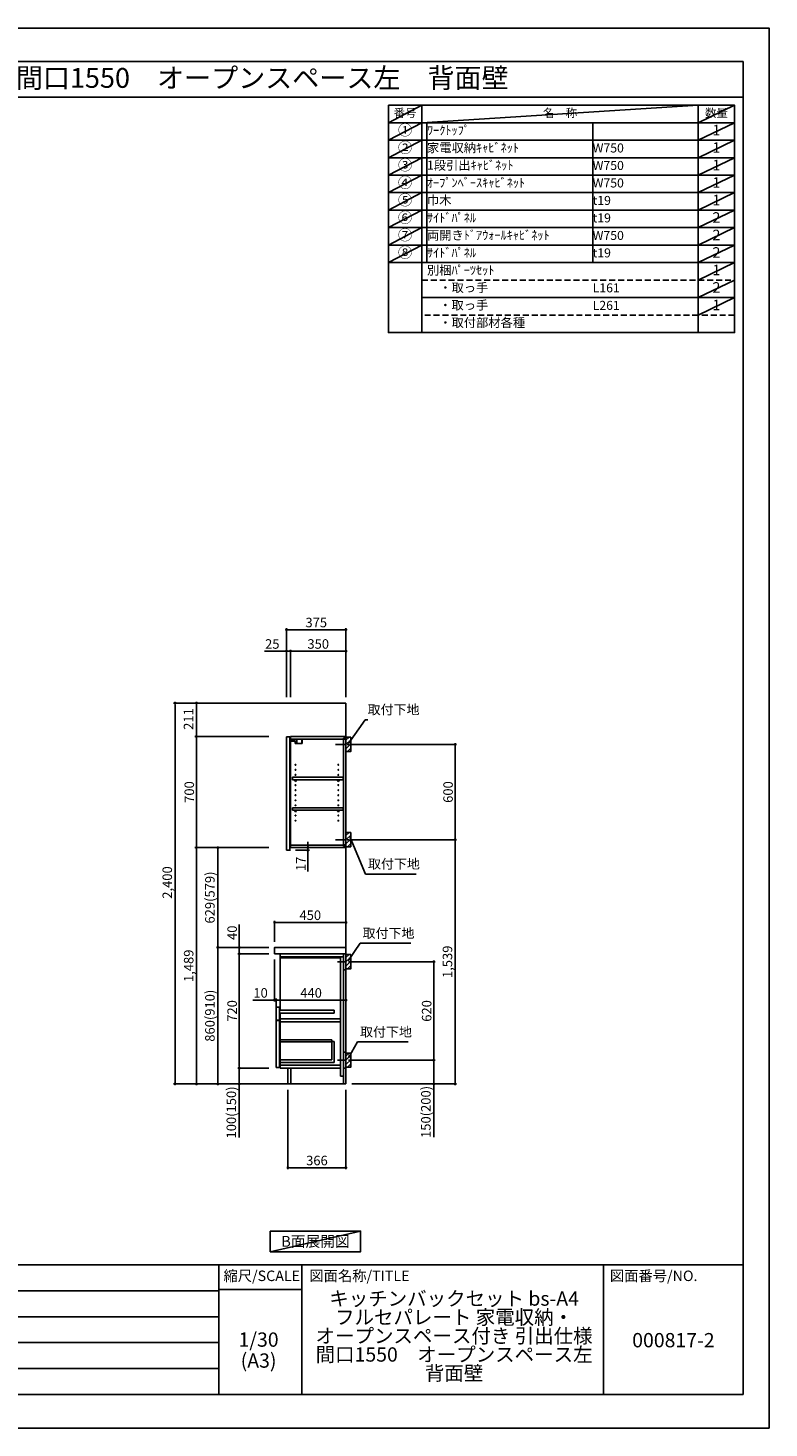
# Model space of a CAD drawing. Extents: x 0 to 12474, y -11020 to -2200.
# Drawn here: x 7802 to 12474, y -11020 to -2200 of the extents above; entities that cross this region are included whole.
import ezdxf
from ezdxf.enums import TextEntityAlignment as Align

# ---------------------------------------------------------------- set-up
doc = ezdxf.new("R2010")
doc.units = 0
doc.header["$LTSCALE"] = 50
doc.header["$MEASUREMENT"] = 0
doc.linetypes.add('CENTER', pattern=[2, 1.25, -0.25, 0.25, -0.25])
doc.linetypes.add('DASHED', pattern=[0.75, 0.5, -0.25])
doc.layers.get('0').update_dxf_attribs({"linetype": 'CONTINUOUS'})
doc.layers.get('DEFPOINTS').update_dxf_attribs({"color": 146, "linetype": 'CONTINUOUS'})
for name, color, linetype in [('111-壁仕上', 3, 'CONTINUOUS'), ('122-扉', 6, 'CONTINUOUS'), ('126-甲板', 2, 'CONTINUOUS'), ('130-穴加工', 9, 'CONTINUOUS'), ('141-パーツ', 31, 'CONTINUOUS'), ('150-機器', 8, 'CONTINUOUS'), ('160-文字', 254, 'CONTINUOUS'), ('166-寸法B', 11, 'CONTINUOUS'), ('180-補助', 161, 'CONTINUOUS'), ('190-図面外枠', 5, 'CONTINUOUS'), ('191-図面内枠', 4, 'CONTINUOUS')]:
    doc.layers.add(name, color=color, linetype=linetype)
doc.styles.add('KH001', font='txt')
doc.dimstyles.new('KH1xx030', dxfattribs={"dimscale": 30, "dimtxt": 2, "dimasz": 0.6, "dimexe": 0.3, "dimexo": 1.2, "dimgap": 0.5, "dimtad": 3, "dimdec": 1, "dimdsep": 46, "dimlunit": 6, "dimtxsty": 'KH001', "dimblk": 'DOT', "dimcen": 1, "dimdle": 1, "dimclrd": 256, "dimclre": 256, "dimclrt": 256, "dimadec": 0, "dimazin": 0, "dimtfac": 1, "dimtdec": 1, "dimtix": 1, "dimtmove": 2, "dimatfit": 3, "dimldrblk": 'CLOSEDBLANK', "dimfxl": 1, "dimtolj": 1, "dimtzin": 0, "dimlwd": -1, "dimlwe": -1, "dimarcsym": 0})

# ---------------------------------------------------------------- blocks, each defined once
blk = doc.blocks.new('A$C5D946DDC')
at = {"layer": '190-図面外枠'}
for p, q in [((271, 14349), (20519, 14349)), ((20519, 14349), (20519, 351)), ((20519, 351), (271, 351))]:
    blk.add_line(p, q, dxfattribs=at)
at = {"layer": 'DEFPOINTS'}
blk.add_lwpolyline([(0, 0), (20790, 0), (20790, 14700), (0, 14700)], close=True, dxfattribs=at)
blk = doc.blocks.new('_Dot')
at = {"color": 0, "linetype": 'ByBlock', "lineweight": -2}
blk.add_line((-0.5, 0), (-1, 0), dxfattribs=at)
at = {"color": 0, "linetype": 'ByBlock', "const_width": 0.5}
blk.add_lwpolyline([(-0.25, 0, 1), (0.25, 0, 1)], format="xyb", close=True, dxfattribs=at)
blk = doc.blocks.new('*D1368')
at = {"layer": '166-寸法B'}
for p, q in [((9872.8, -6713.5), (10504.4, -6713.5)), ((10495.4, -6731.5), (10495.4, -7295.5)), ((9872.8, -7313.5), (10504.4, -7313.5))]:
    blk.add_line(p, q, dxfattribs=at)
at = {"layer": 'DEFPOINTS', "color": 0}
for p in [(9836.8, -6713.5), (9836.8, -7313.5), (10495.4, -7313.5)]:
    blk.add_point(p, dxfattribs=at)
at = {"layer": '166-寸法B', "xscale": 18, "yscale": 18, "zscale": 18}
for p, rotation in [((10495.4, -6713.5), 90), ((10495.4, -7313.5), 270)]:
    blk.add_blockref('_Dot', p, dxfattribs=dict(at, rotation=rotation))
at = {"layer": '166-寸法B', "insert": (10450.4, -7013.5), "char_height": 60, "attachment_point": 5, "rotation": 90}
blk.add_mtext('\\A1;600', dxfattribs=at)
blk = doc.blocks.new('_ClosedBlank')
at = {"color": 0, "linetype": 'ByBlock', "lineweight": -2}
for p, q in [((-1, 0.17), (0, 0)), ((-1, 0.17), (-1, -0.17)), ((0, 0), (-1, -0.17))]:
    blk.add_line(p, q, dxfattribs=at)
blk = doc.blocks.new('*D1369')
at = {"layer": '166-寸法B'}
for p, q in [((9881.9, -8082.5), (10369.4, -8082.5)), ((10360.4, -8684.5), (10360.4, -8100.5)), ((9872.8, -8702.5), (10369.4, -8702.5))]:
    blk.add_line(p, q, dxfattribs=at)
at = {"layer": 'DEFPOINTS', "color": 0}
for p in [(9845.9, -8082.5), (10360.4, -8082.5), (9836.8, -8702.5)]:
    blk.add_point(p, dxfattribs=at)
at = {"layer": '166-寸法B', "xscale": 18, "yscale": 18, "zscale": 18}
for p, rotation in [((10360.4, -8082.5), 90), ((10360.4, -8702.5), 270)]:
    blk.add_blockref('_Dot', p, dxfattribs=dict(at, rotation=rotation))
at = {"layer": '166-寸法B', "insert": (10315.4, -8392.5), "char_height": 60, "attachment_point": 5, "rotation": 90}
blk.add_mtext('\\A1;620', dxfattribs=at)
blk = doc.blocks.new('*D1370')
at = {"layer": '166-寸法B'}
for p, q in [((9872.8, -8702.5), (10369.4, -8702.5)), ((10360.4, -8720.5), (10360.4, -8834.5)), ((9842.8, -8852.5), (10369.4, -8852.5)), ((10360.4, -8852.5), (10360.4, -9186.8))]:
    blk.add_line(p, q, dxfattribs=at)
at = {"layer": 'DEFPOINTS', "color": 0}
for p in [(9836.8, -8702.5), (9806.8, -8852.5), (10360.4, -8852.5)]:
    blk.add_point(p, dxfattribs=at)
at = {"layer": '166-寸法B', "xscale": 18, "yscale": 18, "zscale": 18}
for p, rotation in [((10360.4, -8702.5), 90), ((10360.4, -8852.5), 270)]:
    blk.add_blockref('_Dot', p, dxfattribs=dict(at, rotation=rotation))
at = {"layer": '166-寸法B', "insert": (10310.4, -9028.8), "char_height": 60, "attachment_point": 5, "rotation": 90}
blk.add_mtext('\\A1;150(200)', dxfattribs=at)
blk = doc.blocks.new('*D1371')
at = {"layer": '166-寸法B'}
for p, q in [((9356.8, -7956.5), (9356.8, -7825.7)), ((9374.8, -7834.7), (9788.8, -7834.7)), ((9806.8, -7956.5), (9806.8, -7825.7))]:
    blk.add_line(p, q, dxfattribs=at)
at = {"layer": 'DEFPOINTS', "color": 0}
for p in [(9806.8, -7834.7), (9356.8, -7992.5), (9806.8, -7992.5)]:
    blk.add_point(p, dxfattribs=at)
at = {"layer": '166-寸法B', "xscale": 18, "yscale": 18, "zscale": 18, "rotation": 180}
blk.add_blockref('_Dot', (9356.8, -7834.7), dxfattribs=at)
at = {"layer": '166-寸法B', "xscale": 18, "yscale": 18, "zscale": 18}
blk.add_blockref('_Dot', (9806.8, -7834.7), dxfattribs=at)
at = {"layer": '166-寸法B', "insert": (9581.8, -7789.7), "char_height": 60, "attachment_point": 5}
blk.add_mtext('\\A1;450', dxfattribs=at)
blk = doc.blocks.new('*D1372')
at = {"layer": '166-寸法B'}
for p, q in [((9440.8, -8888.5), (9440.8, -9388.9)), ((9806.8, -8888.5), (9806.8, -9388.9)), ((9788.8, -9379.9), (9458.8, -9379.9))]:
    blk.add_line(p, q, dxfattribs=at)
at = {"layer": 'DEFPOINTS', "color": 0}
for p in [(9440.8, -8852.5), (9806.8, -8852.5), (9440.8, -9379.9)]:
    blk.add_point(p, dxfattribs=at)
at = {"layer": '166-寸法B', "xscale": 18, "yscale": 18, "zscale": 18, "rotation": 180}
blk.add_blockref('_Dot', (9440.8, -9379.9), dxfattribs=at)
at = {"layer": '166-寸法B', "xscale": 18, "yscale": 18, "zscale": 18}
blk.add_blockref('_Dot', (9806.8, -9379.9), dxfattribs=at)
at = {"layer": '166-寸法B', "insert": (9623.8, -9334.9), "char_height": 60, "attachment_point": 5}
blk.add_mtext('\\A1;366', dxfattribs=at)
blk = doc.blocks.new('*D1373')
at = {"layer": '166-寸法B'}
for p, q in [((9356.8, -8068.5), (9356.8, -8333)), ((9356.8, -8324), (9219.6, -8324)), ((9338.8, -8324), (9320.8, -8324)), ((9356.8, -8324), (9366.8, -8324)), ((9366.8, -8385.9), (9366.8, -8315)), ((9384.8, -8324), (9402.8, -8324))]:
    blk.add_line(p, q, dxfattribs=at)
at = {"layer": 'DEFPOINTS', "color": 0}
for p in [(9356.8, -8032.5), (9366.8, -8324), (9366.8, -8421.9)]:
    blk.add_point(p, dxfattribs=at)
at = {"layer": '166-寸法B', "xscale": 18, "yscale": 18, "zscale": 18}
blk.add_blockref('_Dot', (9356.8, -8324), dxfattribs=at)
at = {"layer": '166-寸法B', "xscale": 18, "yscale": 18, "zscale": 18, "rotation": 180}
blk.add_blockref('_Dot', (9366.8, -8324), dxfattribs=at)
at = {"layer": '166-寸法B', "insert": (9268.3, -8279), "char_height": 60, "attachment_point": 5}
blk.add_mtext('\\A1;10', dxfattribs=at)
blk = doc.blocks.new('*D1374')
at = {"layer": '166-寸法B'}
for p, q in [((9806.8, -8237.3), (9806.8, -8333)), ((9366.8, -8385.9), (9366.8, -8315)), ((9384.8, -8324), (9788.8, -8324))]:
    blk.add_line(p, q, dxfattribs=at)
at = {"layer": 'DEFPOINTS', "color": 0}
for p in [(9806.8, -8201.3), (9806.8, -8324), (9366.8, -8421.9)]:
    blk.add_point(p, dxfattribs=at)
at = {"layer": '166-寸法B', "xscale": 18, "yscale": 18, "zscale": 18, "rotation": 180}
blk.add_blockref('_Dot', (9366.8, -8324), dxfattribs=at)
at = {"layer": '166-寸法B', "xscale": 18, "yscale": 18, "zscale": 18}
blk.add_blockref('_Dot', (9806.8, -8324), dxfattribs=at)
at = {"layer": '166-寸法B', "insert": (9586.8, -8279), "char_height": 60, "attachment_point": 5}
blk.add_mtext('\\A1;440', dxfattribs=at)
blk = doc.blocks.new('*D1375')
at = {"layer": '166-寸法B'}
for p, q in [((9320.8, -7992.5), (8989.9, -7992.5)), ((8998.9, -8834.5), (8998.9, -8010.5)), ((9320.8, -8852.5), (8989.9, -8852.5))]:
    blk.add_line(p, q, dxfattribs=at)
at = {"layer": 'DEFPOINTS', "color": 0}
for p in [(8998.9, -7992.5), (9356.8, -7992.5), (9356.8, -8852.5)]:
    blk.add_point(p, dxfattribs=at)
at = {"layer": '166-寸法B', "xscale": 18, "yscale": 18, "zscale": 18}
for p, rotation in [((8998.9, -7992.5), 90), ((8998.9, -8852.5), 270)]:
    blk.add_blockref('_Dot', p, dxfattribs=dict(at, rotation=rotation))
at = {"layer": '166-寸法B', "insert": (8948.9, -8422.5), "char_height": 60, "attachment_point": 5, "rotation": 90}
blk.add_mtext('\\A1;860(910)', dxfattribs=at)
blk = doc.blocks.new('*D1376')
at = {"layer": '166-寸法B'}
for p, q in [((9320.8, -8032.5), (9124.9, -8032.5)), ((9133.9, -8050.5), (9133.9, -8734.5)), ((9320.8, -8752.5), (9124.9, -8752.5))]:
    blk.add_line(p, q, dxfattribs=at)
at = {"layer": 'DEFPOINTS', "color": 0}
for p in [(9356.8, -8032.5), (9133.9, -8752.5), (9356.8, -8752.5)]:
    blk.add_point(p, dxfattribs=at)
at = {"layer": '166-寸法B', "xscale": 18, "yscale": 18, "zscale": 18}
for p, rotation in [((9133.9, -8032.5), 90), ((9133.9, -8752.5), 270)]:
    blk.add_blockref('_Dot', p, dxfattribs=dict(at, rotation=rotation))
at = {"layer": '166-寸法B', "insert": (9088.9, -8392.5), "char_height": 60, "attachment_point": 5, "rotation": 90}
blk.add_mtext('\\A1;720', dxfattribs=at)
blk = doc.blocks.new('*D1377')
at = {"layer": '166-寸法B'}
for p, q in [((9320.8, -8752.5), (9124.9, -8752.5)), ((9133.9, -8770.5), (9133.9, -8834.5)), ((9320.8, -8852.5), (9124.9, -8852.5)), ((9133.9, -8852.5), (9133.9, -9190))]:
    blk.add_line(p, q, dxfattribs=at)
at = {"layer": 'DEFPOINTS', "color": 0}
for p in [(9356.8, -8752.5), (9133.9, -8852.5), (9356.8, -8852.5)]:
    blk.add_point(p, dxfattribs=at)
at = {"layer": '166-寸法B', "xscale": 18, "yscale": 18, "zscale": 18}
for p, rotation in [((9133.9, -8752.5), 90), ((9133.9, -8852.5), 270)]:
    blk.add_blockref('_Dot', p, dxfattribs=dict(at, rotation=rotation))
at = {"layer": '166-寸法B', "insert": (9083.9, -9032), "char_height": 60, "attachment_point": 5, "rotation": 90}
blk.add_mtext('\\A1;100(150)', dxfattribs=at)
blk = doc.blocks.new('*D1378')
at = {"layer": '166-寸法B'}
for p, q in [((9133.9, -7992.5), (9133.9, -7848.7)), ((9320.8, -7992.5), (9124.9, -7992.5)), ((9133.9, -7974.5), (9133.9, -7956.5)), ((9133.9, -8032.5), (9133.9, -7992.5)), ((9320.8, -8032.5), (9124.9, -8032.5)), ((9133.9, -8050.5), (9133.9, -8068.5))]:
    blk.add_line(p, q, dxfattribs=at)
at = {"layer": 'DEFPOINTS', "color": 0}
for p in [(9133.9, -7992.5), (9356.8, -7992.5), (9356.8, -8032.5)]:
    blk.add_point(p, dxfattribs=at)
at = {"layer": '166-寸法B', "xscale": 18, "yscale": 18, "zscale": 18}
for p, rotation in [((9133.9, -7992.5), 270), ((9133.9, -8032.5), 90)]:
    blk.add_blockref('_Dot', p, dxfattribs=dict(at, rotation=rotation))
at = {"layer": '166-寸法B', "insert": (9088.9, -7899.9), "char_height": 60, "attachment_point": 5, "rotation": 90}
blk.add_mtext('\\A1;40', dxfattribs=at)
blk = doc.blocks.new('*D1379')
at = {"layer": '166-寸法B'}
for p, q in [((9342.8, -6452.5), (8719.9, -6452.5)), ((8728.9, -6470.5), (8728.9, -8834.5)), ((9320.8, -8852.5), (8719.9, -8852.5))]:
    blk.add_line(p, q, dxfattribs=at)
at = {"layer": 'DEFPOINTS', "color": 0}
for p in [(9378.8, -6452.5), (8728.9, -8852.5), (9356.8, -8852.5)]:
    blk.add_point(p, dxfattribs=at)
at = {"layer": '166-寸法B', "xscale": 18, "yscale": 18, "zscale": 18}
for p, rotation in [((8728.9, -6452.5), 90), ((8728.9, -8852.5), 270)]:
    blk.add_blockref('_Dot', p, dxfattribs=dict(at, rotation=rotation))
at = {"layer": '166-寸法B', "insert": (8680.1, -7583.5), "char_height": 60, "attachment_point": 5, "rotation": 90}
blk.add_mtext('\\A1;2,400', dxfattribs=at)
blk = doc.blocks.new('*D1380')
at = {"layer": '166-寸法B'}
for p, q in [((9431.8, -6416.5), (9431.8, -5981.6)), ((9449.8, -5990.6), (9788.8, -5990.6)), ((9806.8, -6416.5), (9806.8, -5981.6))]:
    blk.add_line(p, q, dxfattribs=at)
at = {"layer": 'DEFPOINTS', "color": 0}
for p in [(9806.8, -5990.6), (9431.8, -6452.5), (9806.8, -6452.5)]:
    blk.add_point(p, dxfattribs=at)
at = {"layer": '166-寸法B', "xscale": 18, "yscale": 18, "zscale": 18, "rotation": 180}
blk.add_blockref('_Dot', (9431.8, -5990.6), dxfattribs=at)
at = {"layer": '166-寸法B', "xscale": 18, "yscale": 18, "zscale": 18}
blk.add_blockref('_Dot', (9806.8, -5990.6), dxfattribs=at)
at = {"layer": '166-寸法B', "insert": (9619.3, -5945.6), "char_height": 60, "attachment_point": 5}
blk.add_mtext('\\A1;375', dxfattribs=at)
blk = doc.blocks.new('*D1381')
at = {"layer": '166-寸法B'}
for p, q in [((9456.8, -6416.5), (9456.8, -6116.6)), ((9788.8, -6125.6), (9474.8, -6125.6)), ((9806.8, -6416.5), (9806.8, -6116.6))]:
    blk.add_line(p, q, dxfattribs=at)
at = {"layer": 'DEFPOINTS', "color": 0}
for p in [(9456.8, -6125.6), (9456.8, -6452.5), (9806.8, -6452.5)]:
    blk.add_point(p, dxfattribs=at)
at = {"layer": '166-寸法B', "xscale": 18, "yscale": 18, "zscale": 18, "rotation": 180}
blk.add_blockref('_Dot', (9456.8, -6125.6), dxfattribs=at)
at = {"layer": '166-寸法B', "xscale": 18, "yscale": 18, "zscale": 18}
blk.add_blockref('_Dot', (9806.8, -6125.6), dxfattribs=at)
at = {"layer": '166-寸法B', "insert": (9631.8, -6080.6), "char_height": 60, "attachment_point": 5}
blk.add_mtext('\\A1;350', dxfattribs=at)
blk = doc.blocks.new('*D1382')
at = {"layer": '166-寸法B'}
for p, q in [((9431.8, -6125.6), (9292.3, -6125.6)), ((9413.8, -6125.6), (9395.8, -6125.6)), ((9431.8, -6416.5), (9431.8, -6116.6)), ((9456.8, -6125.6), (9431.8, -6125.6)), ((9456.8, -6416.5), (9456.8, -6116.6)), ((9474.8, -6125.6), (9492.8, -6125.6))]:
    blk.add_line(p, q, dxfattribs=at)
at = {"layer": 'DEFPOINTS', "color": 0}
for p in [(9431.8, -6125.6), (9431.8, -6452.5), (9456.8, -6452.5)]:
    blk.add_point(p, dxfattribs=at)
at = {"layer": '166-寸法B', "xscale": 18, "yscale": 18, "zscale": 18}
blk.add_blockref('_Dot', (9431.8, -6125.6), dxfattribs=at)
at = {"layer": '166-寸法B', "xscale": 18, "yscale": 18, "zscale": 18, "rotation": 180}
blk.add_blockref('_Dot', (9456.8, -6125.6), dxfattribs=at)
at = {"layer": '166-寸法B', "insert": (9342.2, -6080.6), "char_height": 60, "attachment_point": 5}
blk.add_mtext('\\A1;25', dxfattribs=at)
blk = doc.blocks.new('*D1383')
at = {"layer": '166-寸法B'}
for p, q in [((9488.8, -7380.5), (9576, -7380.5)), ((9492.8, -7363.5), (9576, -7363.5)), ((9567, -7345.5), (9567, -7327.5)), ((9567, -7380.5), (9567, -7363.5)), ((9567, -7380.5), (9567, -7513.5)), ((9567, -7398.5), (9567, -7416.5))]:
    blk.add_line(p, q, dxfattribs=at)
at = {"layer": 'DEFPOINTS', "color": 0}
for p in [(9452.8, -7380.5), (9456.8, -7363.5), (9567, -7363.5)]:
    blk.add_point(p, dxfattribs=at)
at = {"layer": '166-寸法B', "xscale": 18, "yscale": 18, "zscale": 18}
for p, rotation in [((9567, -7363.5), 270), ((9567, -7380.5), 90)]:
    blk.add_blockref('_Dot', p, dxfattribs=dict(at, rotation=rotation))
at = {"layer": '166-寸法B', "insert": (9522, -7465.9), "char_height": 60, "attachment_point": 5, "rotation": 90}
blk.add_mtext('\\A1;17', dxfattribs=at)
blk = doc.blocks.new('*D1384')
at = {"layer": '166-寸法B'}
for p, q in [((9320.8, -6663.5), (8854.9, -6663.5)), ((8863.9, -7345.5), (8863.9, -6681.5)), ((9320.8, -7363.5), (8854.9, -7363.5))]:
    blk.add_line(p, q, dxfattribs=at)
at = {"layer": 'DEFPOINTS', "color": 0}
for p in [(8863.9, -6663.5), (9356.8, -6663.5), (9356.8, -7363.5)]:
    blk.add_point(p, dxfattribs=at)
at = {"layer": '166-寸法B', "xscale": 18, "yscale": 18, "zscale": 18}
for p, rotation in [((8863.9, -6663.5), 90), ((8863.9, -7363.5), 270)]:
    blk.add_blockref('_Dot', p, dxfattribs=dict(at, rotation=rotation))
at = {"layer": '166-寸法B', "insert": (8818.9, -7013.5), "char_height": 60, "attachment_point": 5, "rotation": 90}
blk.add_mtext('\\A1;700', dxfattribs=at)
blk = doc.blocks.new('*D1385')
at = {"layer": '166-寸法B'}
for p, q in [((9342.8, -6452.5), (8854.9, -6452.5)), ((8863.9, -6645.5), (8863.9, -6470.5)), ((9320.8, -6663.5), (8854.9, -6663.5))]:
    blk.add_line(p, q, dxfattribs=at)
at = {"layer": 'DEFPOINTS', "color": 0}
for p in [(8863.9, -6452.5), (9378.8, -6452.5), (9356.8, -6663.5)]:
    blk.add_point(p, dxfattribs=at)
at = {"layer": '166-寸法B', "xscale": 18, "yscale": 18, "zscale": 18}
for p, rotation in [((8863.9, -6452.5), 90), ((8863.9, -6663.5), 270)]:
    blk.add_blockref('_Dot', p, dxfattribs=dict(at, rotation=rotation))
at = {"layer": '166-寸法B', "insert": (8813.8, -6553.5), "char_height": 60, "attachment_point": 5, "rotation": 90}
blk.add_mtext('\\A1;211', dxfattribs=at)
blk = doc.blocks.new('*D1386')
at = {"layer": '166-寸法B'}
for p, q in [((9320.8, -7363.5), (8854.9, -7363.5)), ((8863.9, -7381.5), (8863.9, -8834.5)), ((9320.8, -8852.5), (8854.9, -8852.5))]:
    blk.add_line(p, q, dxfattribs=at)
at = {"layer": 'DEFPOINTS', "color": 0}
for p in [(9356.8, -7363.5), (8863.9, -8852.5), (9356.8, -8852.5)]:
    blk.add_point(p, dxfattribs=at)
at = {"layer": '166-寸法B', "xscale": 18, "yscale": 18, "zscale": 18}
for p, rotation in [((8863.9, -7363.5), 90), ((8863.9, -8852.5), 270)]:
    blk.add_blockref('_Dot', p, dxfattribs=dict(at, rotation=rotation))
at = {"layer": '166-寸法B', "insert": (8815.1, -8108), "char_height": 60, "attachment_point": 5, "rotation": 90}
blk.add_mtext('\\A1;1,489', dxfattribs=at)
blk = doc.blocks.new('*D1387')
at = {"layer": '166-寸法B'}
for p, q in [((9938.6, -7313.5), (10504.4, -7313.5)), ((10495.4, -7331.5), (10495.4, -8834.5)), ((9842.8, -8852.5), (10504.4, -8852.5))]:
    blk.add_line(p, q, dxfattribs=at)
at = {"layer": 'DEFPOINTS', "color": 0}
for p in [(9902.6, -7313.5), (9806.8, -8852.5), (10495.4, -8852.5)]:
    blk.add_point(p, dxfattribs=at)
at = {"layer": '166-寸法B', "xscale": 18, "yscale": 18, "zscale": 18}
for p, rotation in [((10495.4, -7313.5), 90), ((10495.4, -8852.5), 270)]:
    blk.add_blockref('_Dot', p, dxfattribs=dict(at, rotation=rotation))
at = {"layer": '166-寸法B', "insert": (10446.6, -8083), "char_height": 60, "attachment_point": 5, "rotation": 90}
blk.add_mtext('\\A1;1,539', dxfattribs=at)
blk = doc.blocks.new('*D1388')
at = {"layer": '166-寸法B'}
for p, q in [((9320.8, -7363.5), (8989.9, -7363.5)), ((8998.9, -7974.5), (8998.9, -7381.5)), ((9320.8, -7992.5), (8989.9, -7992.5))]:
    blk.add_line(p, q, dxfattribs=at)
at = {"layer": 'DEFPOINTS', "color": 0}
for p in [(8998.9, -7363.5), (9356.8, -7363.5), (9356.8, -7992.5)]:
    blk.add_point(p, dxfattribs=at)
at = {"layer": '166-寸法B', "xscale": 18, "yscale": 18, "zscale": 18}
for p, rotation in [((8998.9, -7363.5), 90), ((8998.9, -7992.5), 270)]:
    blk.add_blockref('_Dot', p, dxfattribs=dict(at, rotation=rotation))
at = {"layer": '166-寸法B', "insert": (8948.9, -7678), "char_height": 60, "attachment_point": 5, "rotation": 90}
blk.add_mtext('\\A1;629(579)', dxfattribs=at)

msp = doc.modelspace()

# ---------------------------------------------------------------- hatches: boundary and pattern name
at = {"layer": '180-補助'}
h = msp.add_hatch(dxfattribs=at)
h.set_pattern_fill('ANSI31', color=256, scale=150, style=0)
h.set_pattern_definition([(45, (-444933.748, -6855.747), (-13.25825215, 13.25825215), [])])
h.paths.add_polyline_path([(9806.79, -6758.51), (9836.79, -6758.51), (9836.79, -6668.51), (9806.79, -6668.51)])
h = msp.add_hatch(dxfattribs=at)
h.set_pattern_fill('ANSI31', color=256, scale=150, style=0)
h.set_pattern_definition([(45, (-444933.748, -7455.747), (-13.25825215, 13.25825215), [])])
h.paths.add_polyline_path([(9806.79, -7358.51), (9836.79, -7358.51), (9836.79, -7268.51), (9806.79, -7268.51)])
h = msp.add_hatch(dxfattribs=at)
h.set_pattern_fill('ANSI31', color=256, scale=150, style=0)
h.set_pattern_definition([(45, (-444933.748, -8224.747), (-13.25825215, 13.25825215), [])])
h.paths.add_polyline_path([(9806.79, -8127.51), (9836.79, -8127.51), (9836.79, -8037.51), (9806.79, -8037.51)])
h = msp.add_hatch(dxfattribs=at)
h.set_pattern_fill('ANSI31', color=256, scale=150, style=0)
h.set_pattern_definition([(45, (-444933.748, -8844.747), (-13.25825215, 13.25825215), [])])
h.paths.add_polyline_path([(9806.79, -8747.51), (9836.79, -8747.51), (9836.79, -8657.51), (9806.79, -8657.51)])

# ---------------------------------------------------------------- linework, layer by layer
at = {"layer": '111-壁仕上', "ltscale": 2}
for p, q in [((9022.07, -6452.51), (9806.79, -6452.51)), ((9806.79, -8852.51), (9806.79, -6452.51)), ((9022.07, -8852.51), (9806.79, -8852.51))]:
    msp.add_line(p, q, dxfattribs=at)
at = {"layer": '122-扉', "color": 253}
for p, q in [((9431.79, -6666.51), (9452.79, -6666.51)), ((9431.79, -7380.51), (9431.79, -6666.51)), ((9452.79, -6666.51), (9452.79, -7383.51)), ((9456.79, -6679.51), (9456.79, -6663.51)), ((9457.29, -6663.51), (9456.79, -6663.51)), ((9456.79, -7347.51), (9456.79, -6679.51)), ((9456.79, -6679.51), (9790.29, -6679.51)), ((9457.29, -6663.51), (9806.79, -6663.51)), ((9799.39, -6673.51), (9790.29, -6673.51)), ((9790.29, -6673.51), (9790.29, -6679.51)), ((9798.29, -6675.01), (9790.29, -6675.01)), ((9790.29, -7352.01), (9790.29, -6675.01)), ((9798.29, -6675.01), (9798.29, -6680.01)), ((9798.29, -6680.01), (9806.29, -6680.01)), ((9799.39, -6679.51), (9799.39, -6673.51)), ((9799.39, -6679.51), (9806.79, -6679.51)), ((9806.29, -7347.01), (9806.29, -6680.01)), ((9806.79, -6679.51), (9806.79, -6663.51)), ((9470.29, -6936.26), (9470.29, -6920.26)), ((9470.29, -6920.26), (9789.79, -6920.26)), ((9470.29, -6936.26), (9484.29, -6936.26)), ((9493.29, -6936.26), (9754.29, -6936.26)), ((9763.29, -6936.26), (9789.79, -6936.26)), ((9789.79, -6920.26), (9789.79, -6936.26)), ((9470.29, -7128.26), (9470.29, -7112.26)), ((9470.29, -7112.26), (9789.79, -7112.26)), ((9470.29, -7128.26), (9484.29, -7128.26)), ((9493.29, -7128.26), (9754.29, -7128.26)), ((9763.29, -7128.26), (9789.79, -7128.26)), ((9789.79, -7112.26), (9789.79, -7128.26)), ((9452.79, -7380.51), (9431.79, -7380.51)), ((9456.79, -7363.51), (9456.79, -7347.51)), ((9456.79, -7347.51), (9790.29, -7347.51)), ((9456.79, -7363.51), (9806.79, -7363.51)), ((9790.29, -7347.51), (9790.29, -7353.51)), ((9798.29, -7352.01), (9790.29, -7352.01)), ((9790.29, -7353.51), (9799.39, -7353.51)), ((9798.29, -7347.01), (9798.29, -7352.01)), ((9798.29, -7347.01), (9806.29, -7347.01)), ((9799.39, -7353.51), (9799.39, -7347.51)), ((9799.39, -7347.51), (9806.79, -7347.51)), ((9806.79, -7347.51), (9806.79, -7363.51)), ((9774.79, -8032.51), (9391.79, -8032.51)), ((9391.79, -8051.51), (9391.79, -8387.51)), ((9771.79, -8051.51), (9771.79, -8802.51)), ((9790.79, -8032.51), (9790.79, -8802.51)), ((9386.79, -8368.51), (9366.79, -8368.51)), ((9366.79, -8368.51), (9366.79, -8451.51)), ((9386.79, -8451.51), (9386.79, -8368.51)), ((9366.79, -8451.51), (9386.79, -8451.51)), ((9366.79, -8453.51), (9386.79, -8453.51)), ((9386.79, -8453.51), (9366.79, -8453.51)), ((9366.79, -8453.51), (9366.79, -8749.51)), ((9731.79, -8387.51), (9386.79, -8387.51)), ((9386.79, -8406.51), (9731.79, -8406.51)), ((9386.79, -8749.51), (9386.79, -8453.51)), ((9391.79, -8406.51), (9391.79, -8736.51)), ((9731.79, -8406.51), (9731.79, -8387.51)), ((9733.29, -8584.11), (9717.29, -8584.11)), ((9717.29, -8584.11), (9717.29, -8700.31)), ((9733.29, -8584.11), (9733.29, -8716.31)), ((9717.29, -8700.31), (9391.79, -8700.31)), ((9733.29, -8716.31), (9391.79, -8716.31)), ((9366.79, -8749.51), (9386.79, -8749.51)), ((9771.79, -8733.51), (9391.79, -8733.51)), ((9391.79, -8736.51), (9391.79, -8752.51)), ((9771.79, -8752.51), (9391.79, -8752.51)), ((9459.79, -8752.51), (9459.79, -8852.01)), ((9790.79, -8802.51), (9771.79, -8802.51)), ((9790.79, -8852.51), (9790.79, -8802.51)), ((9790.79, -8852.51), (9459.79, -8852.51)), ((9790.79, -8852.51), (9459.79, -8852.51))]:
    msp.add_line(p, q, dxfattribs=at)
at = {"layer": '122-扉'}
for p, q in [((9790.79, -8032.51), (9774.79, -8032.51)), ((9459.79, -8852.01), (9459.79, -8852.51))]:
    msp.add_line(p, q, dxfattribs=at)
at = {"layer": '122-扉', "color": 253}
for points in [[(9391.79, -8051.51), (9790.79, -8051.51), (9790.79, -8032.51), (9391.79, -8032.51)], [(9391.79, -8057.51), (9771.79, -8057.51), (9771.79, -8051.51), (9391.79, -8051.51)], [(9790.79, -8132.51), (9806.79, -8132.51), (9806.79, -8032.51), (9790.79, -8032.51)], [(9391.79, -8443.01), (9771.79, -8443.01), (9771.79, -8462.01), (9391.79, -8462.01)], [(9790.79, -8752.51), (9806.79, -8752.51), (9806.79, -8652.51), (9790.79, -8652.51)], [(9440.79, -8852.51), (9459.79, -8852.51), (9459.79, -8752.51), (9440.79, -8752.51)]]:
    msp.add_lwpolyline(points, close=True, dxfattribs=at)
at = {"layer": '122-扉', "color": 253, "linetype": 'Continuous'}
msp.add_lwpolyline([(9391.79, -8587.51), (9717.29, -8587.51), (9717.29, -8575.51), (9391.79, -8575.51)], close=True, dxfattribs=at)
at = {"layer": '126-甲板'}
msp.add_lwpolyline([(9806.79, -8032.51), (9806.79, -7992.51), (9356.79, -7992.51), (9356.79, -8032.51)], close=True, dxfattribs=at)
at = {"layer": '130-穴加工', "linetype": 'Continuous'}
for centre in [(9488.79, -6841.51), (9488.79, -6873.51), (9758.79, -6841.51), (9758.79, -6873.51), (9488.79, -6905.51), (9488.79, -6937.51), (9488.79, -6969.51), (9758.79, -6905.51), (9758.79, -6937.51), (9758.79, -6969.51), (9488.79, -7001.51), (9488.79, -7033.51), (9758.79, -7001.51), (9758.79, -7033.51), (9488.79, -7065.51), (9488.79, -7097.51), (9488.79, -7129.51), (9758.79, -7065.51), (9758.79, -7097.51), (9758.79, -7129.51), (9488.79, -7161.51), (9488.79, -7193.51), (9758.79, -7161.51), (9758.79, -7193.51)]:
    msp.add_circle(centre, 2.5, dxfattribs=at)
at = {"layer": '141-パーツ'}
for p, q in [((9485.29, -6691.51), (9457.29, -6691.51)), ((9485.29, -6692.51), (9457.29, -6692.51)), ((9458.29, -6689.01), (9458.29, -6679.51)), ((9463.29, -6689.01), (9458.29, -6689.01)), ((9463.29, -6679.51), (9463.29, -6684.51)), ((9463.29, -6684.51), (9469.29, -6684.51)), ((9463.29, -6687.01), (9463.29, -6684.51)), ((9463.29, -6687.01), (9463.29, -6689.01)), ((9467.79, -6689.01), (9463.29, -6687.01)), ((9463.29, -6689.01), (9467.79, -6689.01)), ((9469.29, -6684.51), (9469.29, -6679.51)), ((9474.29, -6684.51), (9469.29, -6684.51)), ((9474.29, -6679.51), (9474.29, -6684.51)), ((9474.29, -6684.51), (9485.29, -6684.51)), ((9485.29, -6698.01), (9485.29, -6679.51)), ((9485.29, -6698.01), (9497.29, -6698.01)), ((9486.29, -6698.01), (9486.29, -6708.51)), ((9496.29, -6698.01), (9496.29, -6708.51)), ((9497.29, -6698.01), (9497.29, -6679.51)), ((9528.29, -6679.51), (9528.29, -6708.51)), ((9531.29, -6679.51), (9531.29, -6708.51)), ((9496.29, -6708.51), (9486.29, -6708.51)), ((9496.29, -6708.51), (9528.29, -6708.51)), ((9528.29, -6708.51), (9531.29, -6708.51))]:
    msp.add_line(p, q, dxfattribs=at)
at = {"layer": '141-パーツ', "linetype": 'Continuous'}
for p, q in [((9484.29, -6941.76), (9484.29, -6936.26)), ((9484.29, -6936.26), (9486.91, -6936.26)), ((9490.66, -6936.26), (9493.29, -6936.26)), ((9493.29, -6941.76), (9493.29, -6936.26)), ((9754.29, -6941.76), (9754.29, -6936.26)), ((9754.29, -6936.26), (9756.91, -6936.26)), ((9760.66, -6936.26), (9763.29, -6936.26)), ((9763.29, -6941.76), (9763.29, -6936.26)), ((9484.29, -7133.76), (9484.29, -7128.26)), ((9484.29, -7128.26), (9486.91, -7128.26)), ((9490.66, -7128.26), (9493.29, -7128.26)), ((9493.29, -7133.76), (9493.29, -7128.26)), ((9754.29, -7133.76), (9754.29, -7128.26)), ((9754.29, -7128.26), (9756.91, -7128.26)), ((9760.66, -7128.26), (9763.29, -7128.26)), ((9763.29, -7133.76), (9763.29, -7128.26))]:
    msp.add_line(p, q, dxfattribs=at)
for centre in [(9488.79, -6937.51), (9758.79, -6937.51), (9488.79, -7129.51), (9758.79, -7129.51)]:
    msp.add_circle(centre, 2.25, dxfattribs=at)
for centre, start, end in [((9488.79, -6941.76), 180, 270), ((9488.79, -6941.76), 270, 0), ((9758.79, -6941.76), 180, 270), ((9758.79, -6941.76), 270, 0), ((9488.79, -7133.76), 180, 270), ((9488.79, -7133.76), 270, 0), ((9758.79, -7133.76), 180, 270), ((9758.79, -7133.76), 270, 0)]:
    msp.add_arc(centre, 4.5, start, end, dxfattribs=at)
at = {"layer": '150-機器', "linetype": 'Continuous'}
for points in [[(9806.79, -6758.51), (9836.79, -6758.51), (9836.79, -6668.51), (9806.79, -6668.51)], [(9806.79, -7358.51), (9836.79, -7358.51), (9836.79, -7268.51), (9806.79, -7268.51)], [(9806.79, -8127.51), (9836.79, -8127.51), (9836.79, -8037.51), (9806.79, -8037.51)], [(9806.79, -8747.51), (9836.79, -8747.51), (9836.79, -8657.51), (9806.79, -8657.51)]]:
    msp.add_lwpolyline(points, close=True, dxfattribs=at)
at = {"layer": '160-文字', "color": 6}
msp.add_line((12027.92, -3677.88), (12027.92, -4118.52), dxfattribs=at)
for points in [[(10073.87, -2686.44), (10285.05, -2686.44), (10285.05, -2796.6), (10073.87, -2796.6)], [(10285.05, -2686.44), (12027.92, -2686.44), (12027.92, -2796.6), (10285.05, -2796.6)], [(12027.92, -2686.44), (12256.8, -2686.44), (12256.8, -2796.6), (12027.92, -2796.6)], [(10073.87, -2796.6), (10285.05, -2796.6), (10285.05, -2906.76), (10073.87, -2906.76)], [(10285.05, -2796.6), (12027.92, -2796.6), (12027.92, -2906.76), (10285.05, -2906.76)], [(12027.92, -2796.6), (12256.8, -2796.6), (12256.8, -2906.76), (12027.92, -2906.76)], [(10073.87, -2906.76), (10285.05, -2906.76), (10285.05, -3016.92), (10073.87, -3016.92)], [(10285.05, -2906.76), (12027.92, -2906.76), (12027.92, -3016.92), (10285.05, -3016.92)], [(12027.92, -2906.76), (12256.8, -2906.76), (12256.8, -3016.92), (12027.92, -3016.92)], [(10073.87, -3016.92), (10285.05, -3016.92), (10285.05, -3127.08), (10073.87, -3127.08)], [(10285.05, -3016.92), (12027.92, -3016.92), (12027.92, -3127.08), (10285.05, -3127.08)], [(12027.92, -3016.92), (12256.8, -3016.92), (12256.8, -3127.08), (12027.92, -3127.08)], [(10073.87, -3127.08), (10285.05, -3127.08), (10285.05, -3237.24), (10073.87, -3237.24)], [(10285.05, -3127.08), (12027.92, -3127.08), (12027.92, -3237.24), (10285.05, -3237.24)], [(12027.92, -3127.08), (12256.8, -3127.08), (12256.8, -3237.24), (12027.92, -3237.24)], [(10073.87, -3237.24), (10285.05, -3237.24), (10285.05, -3347.4), (10073.87, -3347.4)], [(10285.05, -3237.24), (12027.92, -3237.24), (12027.92, -3347.4), (10285.05, -3347.4)], [(12027.92, -3237.24), (12256.8, -3237.24), (12256.8, -3347.4), (12027.92, -3347.4)], [(10073.87, -3347.4), (10285.05, -3347.4), (10285.05, -3457.56), (10073.87, -3457.56)], [(10285.05, -3347.4), (12027.92, -3347.4), (12027.92, -3457.56), (10285.05, -3457.56)], [(12027.92, -3347.4), (12256.8, -3347.4), (12256.8, -3457.56), (12027.92, -3457.56)], [(10073.87, -3457.56), (10285.05, -3457.56), (10285.05, -3567.72), (10073.87, -3567.72)], [(10285.05, -3457.56), (12027.92, -3457.56), (12027.92, -3567.72), (10285.05, -3567.72)], [(12027.92, -3457.56), (12256.8, -3457.56), (12256.8, -3567.72), (12027.92, -3567.72)], [(10073.87, -3567.72), (10285.05, -3567.72), (10285.05, -3677.88), (10073.87, -3677.88)], [(10285.05, -3567.72), (12027.92, -3567.72), (12027.92, -3677.88), (10285.05, -3677.88)], [(12027.92, -3567.72), (12256.8, -3567.72), (12256.8, -3677.88), (12027.92, -3677.88)], [(10073.87, -3677.88), (10285.05, -3677.88), (10285.05, -4118.52), (10073.87, -4118.52)], [(10285.05, -3677.88), (12256.8, -3677.88), (12256.8, -4118.52), (10285.05, -4118.52)]]:
    msp.add_lwpolyline(points, close=True, dxfattribs=at)
at = {"layer": '160-文字', "linetype": 'DASHED', "ltscale": 1.5}
for points in [[(10285.05, -3788.04), (12027.92, -3788.04), (12027.92, -3898.2), (10285.05, -3898.2)], [(12027.92, -3788.04), (12256.8, -3788.04), (12256.8, -3898.2), (12027.92, -3898.2)], [(10285.05, -3898.2), (12027.92, -3898.2), (12027.92, -4008.36), (10285.05, -4008.36)], [(12027.92, -3898.2), (12256.8, -3898.2), (12256.8, -4008.36), (12027.92, -4008.36)]]:
    msp.add_lwpolyline(points, close=True, dxfattribs=at)
at = {"layer": '160-文字'}
msp.add_lwpolyline([(9329.29, -9778.95), (9899.31, -9778.95), (9899.31, -9909.38), (9329.29, -9909.38)], close=True, dxfattribs=at)
at = {"layer": '180-補助', "linetype": 'CENTER'}
for p, q in [((9902.56, -6713.51), (9736.98, -6713.51)), ((9902.56, -7313.51), (9736.98, -7313.51)), ((9985.74, -8082.51), (9754, -8082.51)), ((9985.74, -8702.51), (9754, -8702.51))]:
    msp.add_line(p, q, dxfattribs=at)
at = {"layer": '190-図面外枠'}
msp.add_lwpolyline([(162.58, -2636.44), (12311.4, -2636.44)], dxfattribs=at)
msp.add_lwpolyline([(162.58, -2636.44), (12311.4, -2636.44)], dxfattribs=at)
at = {"layer": '191-図面内枠'}
for p, q in [((162.58, -9992.67), (12311.4, -9992.67)), ((9005.37, -9992.67), (9005.37, -10809.6)), ((9529.09, -9992.67), (9529.09, -10809.6)), ((11430.97, -9992.67), (11430.97, -10809.6)), ((4520.96, -10155.6), (9005.37, -10155.6)), ((9005.37, -10147.02), (9529.09, -10147.02)), ((4520.96, -10318.6), (9005.37, -10318.6)), ((4520.96, -10481.6), (9005.37, -10481.6)), ((4520.96, -10645.6), (9005.37, -10645.6))]:
    msp.add_line(p, q, dxfattribs=at)
at = {"layer": 'DEFPOINTS'}
for p, q in [((10285.05, -2686.44), (10073.87, -2796.6)), ((10285.05, -2796.6), (12027.92, -2686.44)), ((12256.8, -2686.44), (12027.92, -2796.6)), ((10073.87, -2796.6), (12027.92, -2796.6)), ((10285.05, -2796.6), (10073.87, -2906.76)), ((10317.45, -2796.6), (10317.45, -3677.88)), ((11362.17, -2796.6), (11362.17, -3677.88)), ((12256.8, -2796.6), (12027.92, -2906.76)), ((10285.05, -2906.76), (10073.87, -3016.92)), ((12256.8, -2906.76), (12027.92, -3016.92)), ((10285.05, -3016.92), (10073.87, -3127.08)), ((12256.8, -3016.92), (12027.92, -3127.08)), ((10285.05, -3127.08), (10073.87, -3237.24)), ((12256.8, -3127.08), (12027.92, -3237.24)), ((10285.05, -3237.24), (10073.87, -3347.4)), ((12256.8, -3237.24), (12027.92, -3347.4)), ((10285.05, -3347.4), (10073.87, -3457.56)), ((12256.8, -3347.4), (12027.92, -3457.56)), ((10285.05, -3457.56), (10073.87, -3567.72)), ((12256.8, -3457.56), (12027.92, -3567.72)), ((10285.05, -3567.72), (10073.87, -3677.88)), ((12256.8, -3567.72), (12027.92, -3677.88)), ((12256.8, -3677.88), (12027.92, -3788.04)), ((12256.8, -3788.04), (12027.92, -3898.2)), ((12256.8, -3898.2), (12027.92, -4008.36)), ((9899.31, -9778.95), (9329.29, -9909.38))]:
    msp.add_line(p, q, dxfattribs=at)

# ---------------------------------------------------------------- block references
at = {"layer": '190-図面外枠', "xscale": 0.6000000000058208, "yscale": 0.6000000000058208, "zscale": 0.6000000000058208}
msp.add_blockref('A$C5D946DDC', (0, -11020), dxfattribs=at)

# ---------------------------------------------------------------- texts
at = {"layer": '160-文字'}
msp.add_text('キッチンバックセット\u3000bs-A4\u3000フルセパレート\u3000家電収納・オープンスペース付き\u3000引出仕様\u3000間口1550\u3000オープンスペース左\u3000背面壁', height=125, dxfattribs=at).set_placement((290.82, -2514.44), align=Align.MIDDLE_LEFT)
for s, insert, char_height, attachment_point in [('番号', (10179.46, -2741.52), 52.65, 5), ('名\u3000称', (11156.49, -2741.52), 52.65, 5), ('数量', (12142.36, -2741.52), 52.65, 5), ('①', (10179.46, -2851.68), 66.42, 5), ('ﾜｰｸﾄｯﾌﾟ', (10317.45, -2851.68), 56.7, 4), ('1', (12142.36, -2851.68), 66.42, 5), ('②', (10179.46, -2961.84), 66.42, 5), ('家電収納ｷｬﾋﾞﾈｯﾄ', (10317.45, -2961.84), 56.7, 4), ('W750', (11362.17, -2963.28), 56.7, 4), ('1', (12142.36, -2961.84), 66.42, 5), ('③', (10179.46, -3072), 66.42, 5), ('1段引出ｷｬﾋﾞﾈｯﾄ', (10317.45, -3072), 56.7, 4), ('W750', (11362.17, -3073.44), 56.7, 4), ('1', (12142.36, -3072), 66.42, 5), ('④', (10179.46, -3182.16), 66.42, 5), ('ｵｰﾌﾟﾝﾍﾞｰｽｷｬﾋﾞﾈｯﾄ', (10317.45, -3182.16), 56.7, 4), ('W750', (11362.17, -3183.6), 56.7, 4), ('1', (12142.36, -3182.16), 66.42, 5), ('⑤', (10179.46, -3292.32), 66.42, 5), ('巾木', (10317.45, -3292.32), 56.7, 4), ('t19', (11362.17, -3293.76), 56.7, 4), ('1', (12142.36, -3292.32), 66.42, 5), ('⑥', (10179.46, -3402.48), 66.42, 5), ('ｻｲﾄﾞﾊﾟﾈﾙ', (10317.45, -3402.48), 56.7, 4), ('t19', (11362.17, -3403.92), 56.7, 4), ('2', (12142.36, -3402.48), 66.42, 5), ('⑦', (10179.46, -3512.64), 66.42, 5), ('両開きﾄﾞｱｳｫｰﾙｷｬﾋﾞﾈｯﾄ', (10317.45, -3512.64), 56.7, 4), ('W750', (11362.17, -3514.08), 56.7, 4), ('2', (12142.36, -3512.64), 66.42, 5), ('⑧', (10179.46, -3622.8), 66.42, 5), ('ｻｲﾄﾞﾊﾟﾈﾙ', (10317.45, -3622.8), 56.7, 4), ('t19', (11362.17, -3624.24), 56.7, 4), ('2', (12142.36, -3622.8), 66.42, 5), ('別梱ﾊﾟｰﾂｾｯﾄ', (10317.45, -3732.96), 56.7, 4), ('1', (12142.36, -3732.96), 66.42, 5), ('\u3000・取っ手', (10317.45, -3843.12), 56.7, 4), ('L161', (11362.17, -3844.56), 56.7, 4), ('2', (12142.36, -3843.12), 66.42, 5), ('\u3000・取っ手', (10317.45, -3953.28), 56.7, 4), ('L261', (11362.17, -3954.72), 56.7, 4), ('1', (12142.36, -3953.28), 66.42, 5), ('\u3000・取付部材各種', (10317.45, -4063.44), 56.7, 4), ('取付下地', (9943.02, -6542.92), 60, 7), ('取付下地', (9945.43, -7514.82), 60, 7), ('取付下地', (9911.44, -7951.34), 60, 7), ('取付下地', (9895.34, -8572.98), 60, 7), ('{\\fArial|b0|i0|c0|p32;B}面展開図', (9614.3, -9844.16), 68, 5)]:
    msp.add_mtext(s, dxfattribs=dict(at, insert=insert, char_height=char_height, attachment_point=attachment_point))
at = {"layer": '160-文字', "char_height": 90, "attachment_point": 5}
for s, insert, line_spacing_factor in [('{キッチンバックセット bs-A4\u3000\\Pフルセパレート 家電収納・\\Pオープンスペース付き 引出仕様\\P間口1550\u3000オープンスペース左\\P背面壁}', (10488.41, -10451.13), 0.783), ('1/30', (9255.76, -10474.73), 0.876232), ('{000817-2}', (11871.19, -10478.31), 0.876232), ('(A3)', (9255.76, -10606.73), 0.876232)]:
    msp.add_mtext(s, dxfattribs=dict(at, insert=insert, line_spacing_factor=line_spacing_factor))
at = {"layer": '191-図面内枠', "char_height": 66, "line_spacing_factor": 0.782827}
for s, insert, attachment_point in [('縮尺/SCALE', (9275.96, -10069.84), 5), ('図面名称/TITLE', (9576.05, -10069.84), 4), ('図面番号/NO.', (11470.71, -10069.84), 4)]:
    msp.add_mtext(s, dxfattribs=dict(at, insert=insert, attachment_point=attachment_point))

# ---------------------------------------------------------------- dimensions: what is measured, and where the dimension line sits
at = {"layer": '166-寸法B'}
for base, p1, p2, picture, middle in [((9806.79, -5990.58), (9431.79, -6452.51), (9806.79, -6452.51), '*D1380', (9619.29, -5945.58)), ((9456.79, -6125.58), (9806.79, -6452.51), (9456.79, -6452.51), '*D1381', (9631.79, -6080.58)), ((9806.79, -7834.69), (9356.79, -7992.51), (9806.79, -7992.51), '*D1371', (9581.79, -7789.69)), ((9806.79, -8324.03), (9366.79, -8421.91), (9806.79, -8201.32), '*D1374', (9586.79, -8279.03)), ((9440.79, -9379.86), (9806.79, -8852.51), (9440.79, -8852.51), '*D1372', (9623.79, -9334.86))]:
    dim = msp.add_linear_dim(base=base, p1=p1, p2=p2, dimstyle='KH1xx030', dxfattribs=at)
    dim.commit()
    dim.dimension.update_dxf_attribs({"geometry": picture, "text_midpoint": middle})
for base, p1, p2, picture, middle in [((9431.79, -6125.58), (9456.79, -6452.51), (9431.79, -6452.51), '*D1382', (9342.21, -6143.86)), ((9366.79, -8324.03), (9356.79, -8032.51), (9366.79, -8421.91), '*D1373', (9268.3, -8330.48))]:
    dim = msp.add_linear_dim(base=base, p1=p1, p2=p2, dimstyle='KH1xx030', override={"dimtmove": 1}, dxfattribs=at)
    dim.commit()
    dim.dimension.update_dxf_attribs({"geometry": picture, "text_midpoint": middle, "dimtype": 160})
dim = msp.add_linear_dim(base=(8728.87, -8852.51), p1=(9378.79, -6452.51), p2=(9356.79, -8852.51), angle=90, dimstyle='KH1xx030', dxfattribs=at)
dim.commit()
dim.dimension.update_dxf_attribs({"geometry": '*D1379', "text_midpoint": (8680.06, -7583.51), "dimtype": 160})
for base, p1, p2, override, picture, middle in [((8863.87, -6452.51), (9356.79, -6663.51), (9378.79, -6452.51), {"dimpost": ''}, '*D1385', (8813.85, -6553.48)), ((9567, -7363.51), (9452.79, -7380.51), (9456.79, -7363.51), {"dimtmove": 1}, '*D1383', (9577.31, -7465.89)), ((9133.87, -7992.51), (9356.79, -8032.51), (9356.79, -7992.51), {"dimtmove": 1}, '*D1378', (9153.29, -7899.91)), ((10360.41, -8852.51), (9836.79, -8702.51), (9806.79, -8852.51), {"dimpost": '(200)', "dimtmove": 1}, '*D1370', (10373.57, -9028.75)), ((9133.87, -8852.51), (9356.79, -8752.51), (9356.79, -8852.51), {"dimpost": '(150)', "dimtmove": 1}, '*D1377', (9133.87, -9031.96))]:
    dim = msp.add_linear_dim(base=base, p1=p1, p2=p2, angle=90, dimstyle='KH1xx030', override=override, dxfattribs=at)
    dim.commit()
    dim.dimension.update_dxf_attribs({"geometry": picture, "text_midpoint": middle, "dimtype": 160})
for base, p1, p2, override, picture, middle in [((8863.87, -6663.51), (9356.79, -7363.51), (9356.79, -6663.51), {"dimpost": ''}, '*D1384', (8818.87, -7013.51)), ((10495.41, -8852.51), (9902.56, -7313.51), (9806.79, -8852.51), {"dimpost": ''}, '*D1387', (10446.6, -8083.01)), ((8863.87, -8852.51), (9356.79, -7363.51), (9356.79, -8852.51), {"dimpost": ''}, '*D1386', (8815.06, -8108.01)), ((8998.87, -7363.51), (9356.79, -7992.51), (9356.79, -7363.51), {"dimpost": '(579)'}, '*D1388', (8948.86, -7678.01)), ((8998.87, -7992.51), (9356.79, -8852.51), (9356.79, -7992.51), {"dimpost": '(910)'}, '*D1375', (8948.86, -8422.51)), ((10360.41, -8082.51), (9836.79, -8702.51), (9845.87, -8082.51), {"dimpost": ''}, '*D1369', (10315.41, -8392.51))]:
    dim = msp.add_linear_dim(base=base, p1=p1, p2=p2, angle=90, dimstyle='KH1xx030', override=override, dxfattribs=at)
    dim.commit()
    dim.dimension.update_dxf_attribs({"geometry": picture, "text_midpoint": middle})
for base, p1, p2, picture, middle in [((10495.41, -7313.51), (9836.79, -6713.51), (9836.79, -7313.51), '*D1368', (10450.41, -7013.51)), ((9133.87, -8752.51), (9356.79, -8032.51), (9356.79, -8752.51), '*D1376', (9088.87, -8392.51))]:
    dim = msp.add_linear_dim(base=base, p1=p1, p2=p2, angle=90, dimstyle='KH1xx030', dxfattribs=at)
    dim.commit()
    dim.dimension.update_dxf_attribs({"geometry": picture, "text_midpoint": middle})

# ---------------------------------------------------------------- leaders
at = {"layer": '160-文字', "annotation_type": 0, "has_hookline": 1, "hookline_direction": 0}
msp.add_leader([(9821.79, -6708.51), (9927.42, -6557.92), (9928.02, -6557.92)], dimstyle='KH1xx030', override={"dimgap": 0.5, "dimtad": 1}, dxfattribs=at)
at = {"layer": '160-文字', "annotation_type": 0, "has_hookline": 1, "hookline_direction": 0, "text_width": 304.02}
for points in [[(9832.36, -7300.61), (9929.83, -7529.82), (9930.43, -7529.82)], [(9820.79, -8077.51), (9895.84, -7966.34), (9896.44, -7966.34)], [(9821.79, -8688.16), (9879.74, -8587.98), (9880.34, -8587.98)]]:
    msp.add_leader(points, dimstyle='KH1xx030', override={"dimgap": 0.5, "dimtad": 1}, dxfattribs=at)

doc.saveas('drawing.dxf')
